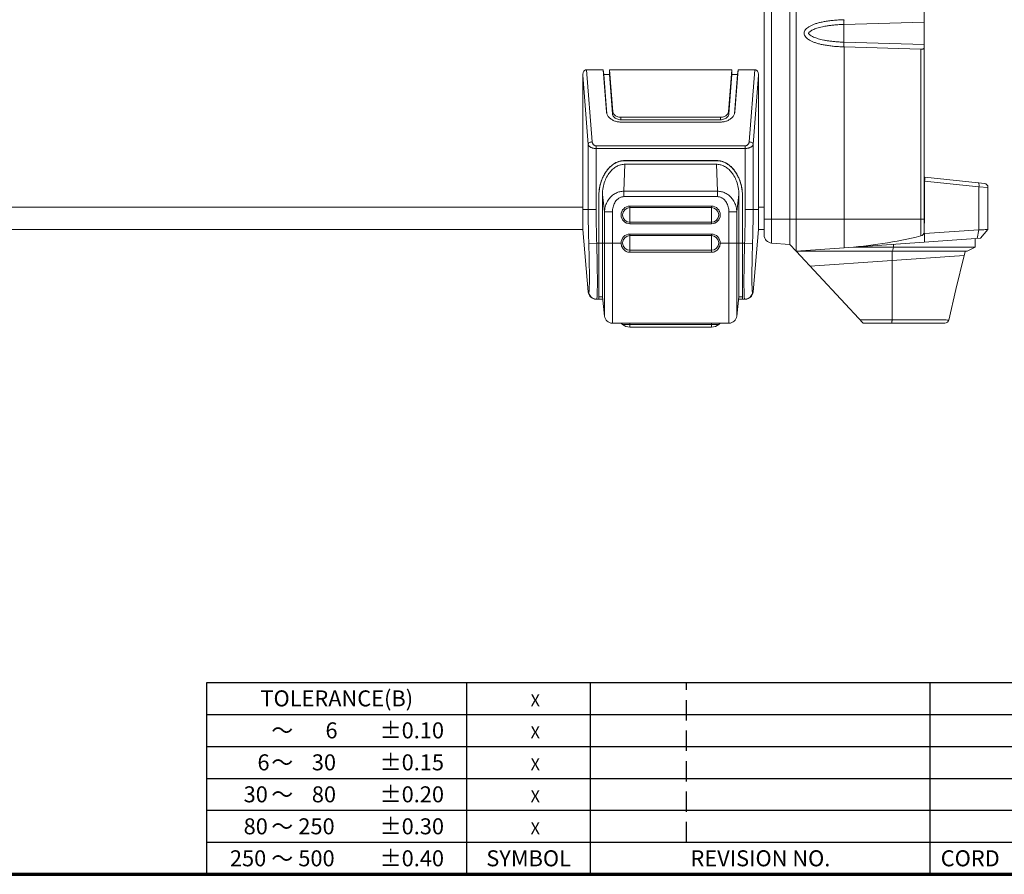
# Model space of a CAD drawing. Units: millimetres. Extents: x 0 to 828, y 10 to 570.
# Drawn here: x 480 to 603, y 10 to 117 of the extents above; entities that cross this region are included whole.
import ezdxf
from ezdxf.enums import TextEntityAlignment as Align

# ---------------------------------------------------------------- set-up
doc = ezdxf.new("R2010")
doc.units = ezdxf.units.MM
doc.linetypes.add('DASHEDX2', pattern=[38.1, 25.4, -12.7])
doc.layers.get('0').update_dxf_attribs({"lineweight": 20})
doc.layers.add('図枠', color=3, linetype='Continuous', lineweight=30)
doc.styles.get("Standard").update_dxf_attribs({"font": 'romans.shx', "bigfont": 'bigfont.shx'})

# ---------------------------------------------------------------- blocks, each defined once
blk = doc.blocks.new('TOLERANCE(B)')
at = {"layer": '図枠', "color": 0, "lineweight": 25}
for p, q in [((-32.5, 0), (0, 0)), ((-32.5, -24), (-32.5, 0)), ((0, -24), (0, 0)), ((-32.5, -4), (0, -4)), ((-32.5, -8), (0, -8)), ((-32.5, -12), (0, -12)), ((-32.5, -16), (0, -16)), ((-32.5, -20), (0, -20)), ((-32.5, -24), (0, -24))]:
    blk.add_line(p, q, dxfattribs=at)
for s, p in [('TOLERANCE(B)', (-16.25, -3)), ('±0.10', (-6.85, -7)), ('～', (-23.07, -7)), ('6', (-16.91, -7)), ('6', (-25.42, -11)), ('～', (-23.07, -11)), ('30', (-17.86, -11)), ('±0.15', (-6.85, -11)), ('30', (-26.39, -15)), ('80', (-17.86, -15)), ('±0.20', (-6.85, -15)), ('～', (-23.07, -15)), ('80', (-26.39, -19)), ('250', (-18.79, -19)), ('±0.30', (-6.85, -19)), ('～', (-23.07, -19)), ('±0.40', (-6.85, -23)), ('250', (-27.35, -23)), ('～', (-23.07, -23)), ('500', (-18.79, -23))]:
    blk.add_text(s, height=2, dxfattribs=at).set_placement(p, align=Align.CENTER)

msp = doc.modelspace()

# ---------------------------------------------------------------- linework, layer by layer
at = {"linetype": 'Continuous'}
for p, q in [((573.221, 89.93), (573.221, 173.906)), ((593.221, 173.526), (593.221, 90.31)), ((573.221, 91.918), (573.221, 171.918)), ((574.151, 91.918), (574.151, 171.918)), ((576.423, 91.918), (576.423, 171.918)), ((577.221, 171.918), (577.221, 91.918)), ((593.221, 116.58), (583.186, 116.276)), ((583.186, 114.06), (583.186, 116.276)), ((583.186, 114.06), (593.221, 113.756)), ((583.221, 88.337), (583.221, 113.468)), ((583.221, 113.468), (592.838, 113.179)), ((592.838, 113.179), (592.838, 89.824)), ((550.521, 109.919), (551.202, 101.271)), ((550.521, 90.618), (550.521, 109.919)), ((550.99, 110.618), (553.08, 110.618)), ((550.99, 110.618), (551.7, 101.605)), ((553.08, 110.618), (553.497, 105.33)), ((553.08, 110.618), (553.156, 110.02)), ((553.156, 110.02), (553.857, 110.02)), ((553.544, 105.097), (553.156, 110.02)), ((553.882, 110.618), (553.857, 110.02)), ((554.245, 105.095), (553.857, 110.02)), ((553.871, 110.618), (556.171, 110.618)), ((553.871, 110.02), (553.871, 110.618)), ((553.882, 110.618), (554.295, 105.365)), ((556.171, 110.618), (560.371, 110.618)), ((560.371, 110.618), (562.671, 110.618)), ((562.671, 110.618), (566.871, 110.618)), ((566.871, 110.618), (569.171, 110.618)), ((569.161, 110.618), (568.747, 105.365)), ((569.185, 110.02), (568.797, 105.095)), ((569.161, 110.618), (569.185, 110.02)), ((569.171, 110.618), (569.171, 110.02)), ((569.185, 110.02), (569.886, 110.02)), ((569.886, 110.02), (569.498, 105.097)), ((569.545, 105.33), (569.962, 110.618)), ((569.962, 110.618), (569.886, 110.02)), ((569.962, 110.618), (572.052, 110.618)), ((571.342, 101.605), (572.052, 110.618)), ((571.84, 101.271), (572.521, 109.919)), ((572.521, 90.618), (572.521, 109.919)), ((553.511, 105.223), (553.497, 105.33)), ((553.515, 105.205), (553.511, 105.223)), ((554.295, 105.365), (554.245, 105.095)), ((568.747, 105.365), (568.797, 105.095)), ((569.531, 105.223), (569.527, 105.205)), ((569.545, 105.33), (569.531, 105.223)), ((567.748, 104.665), (555.294, 104.665)), ((555.294, 104.665), (555.294, 104.36)), ((567.748, 104.36), (555.294, 104.36)), ((567.748, 104.07), (555.294, 104.07)), ((567.748, 104.665), (567.748, 104.36)), ((551.202, 101.271), (551.202, 93.118)), ((552.199, 101.098), (570.844, 101.098)), ((552.199, 101.098), (552.199, 93.118)), ((570.844, 93.118), (570.844, 101.098)), ((571.84, 93.118), (571.84, 101.271)), ((552.199, 100.764), (570.844, 100.764)), ((555.651, 95.409), (555.798, 98.789)), ((567.259, 99.256), (555.783, 99.256)), ((555.783, 99.256), (555.783, 99.24)), ((567.259, 99.24), (555.783, 99.24)), ((567.244, 98.789), (555.798, 98.789)), ((567.391, 95.409), (567.244, 98.789)), ((567.259, 99.256), (567.259, 99.24)), ((593.291, 92.267), (593.291, 96.685)), ((600.093, 95.982), (593.291, 96.685)), ((600.773, 96.397), (593.308, 97.182)), ((552.99, 82.218), (552.99, 95.014)), ((553.242, 92.839), (552.99, 95.014)), ((567.391, 95.409), (555.651, 95.409)), ((555.651, 94.74), (555.651, 95.409)), ((567.391, 94.74), (567.391, 95.409)), ((569.8, 92.839), (570.053, 95.014)), ((570.053, 82.218), (570.053, 95.014)), ((600.093, 90.599), (600.093, 95.982)), ((601.221, 95.9), (600.093, 95.982)), ((601.221, 90.629), (601.221, 95.9)), ((552.521, 94.743), (552.537, 94.743)), ((552.521, 81.918), (552.521, 94.743)), ((552.537, 82.218), (552.537, 94.743)), ((567.391, 94.74), (555.651, 94.74)), ((570.521, 94.743), (570.505, 94.743)), ((570.505, 82.218), (570.505, 94.743)), ((570.521, 81.918), (570.521, 94.743)), ((470.322, 93.418), (550.521, 93.418)), ((552.199, 93.118), (550.521, 93.118)), ((554.237, 92.839), (553.242, 92.839)), ((553.242, 92.839), (553.242, 79.813)), ((554.237, 92.839), (554.237, 78.918)), ((556.421, 93.556), (566.621, 93.556)), ((556.421, 91.356), (556.421, 93.556)), ((556.421, 93.377), (566.621, 93.377)), ((566.621, 91.356), (566.621, 93.556)), ((568.805, 92.839), (569.8, 92.839)), ((568.805, 78.918), (568.805, 92.839)), ((569.8, 79.813), (569.8, 92.839)), ((570.844, 93.118), (572.521, 93.118)), ((572.521, 93.418), (573.221, 93.418)), ((556.421, 91.535), (566.621, 91.535)), ((556.421, 91.356), (566.621, 91.356)), ((573.221, 91.918), (583.221, 91.918)), ((574.151, 88.933), (574.151, 91.918)), ((576.423, 91.918), (576.423, 88.774)), ((577.221, 91.918), (577.221, 87.918)), ((593.221, 91.918), (583.221, 91.918)), ((550.521, 90.618), (474.438, 90.618)), ((551.202, 82.831), (550.521, 90.618)), ((556.421, 90.056), (566.621, 90.056)), ((556.421, 88.035), (556.421, 90.056)), ((566.621, 88.035), (566.621, 90.056)), ((572.521, 90.618), (571.84, 82.831)), ((573.221, 90.618), (572.521, 90.618)), ((593.188, 90.132), (593.291, 90.139)), ((593.291, 90.139), (593.223, 90.319)), ((593.291, 90.139), (600.093, 90.599)), ((593.291, 90.139), (593.298, 89.042)), ((600.092, 90.6), (599.875, 89.501)), ((601.221, 90.629), (600.298, 89.532)), ((552.271, 88.918), (551.275, 88.885)), ((552.271, 88.918), (555.322, 88.918)), ((556.421, 89.877), (566.621, 89.877)), ((567.72, 88.918), (570.771, 88.918)), ((570.771, 88.918), (571.767, 88.885)), ((576.423, 88.774), (574.151, 88.933)), ((577.221, 87.918), (576.423, 88.774)), ((583.221, 88.337), (600.298, 89.532)), ((589.393, 88.42), (589.394, 88.769)), ((599.622, 88.42), (599.631, 89.485)), ((556.421, 88.035), (566.621, 88.035)), ((556.421, 87.781), (556.421, 88.035)), ((556.421, 87.781), (566.621, 87.781)), ((566.621, 87.781), (566.621, 88.035)), ((583.221, 88.337), (577.221, 87.918)), ((589.255, 87.918), (577.221, 87.918)), ((577.221, 87.918), (585.613, 78.918)), ((589.242, 88.42), (584.403, 88.42)), ((589.221, 86.757), (589.242, 87.918)), ((589.393, 88.42), (589.242, 88.42)), ((589.255, 87.918), (589.393, 88.42)), ((590.736, 87.917), (589.255, 87.918)), ((599.621, 88.42), (589.393, 88.42)), ((598.617, 87.918), (590.736, 87.918)), ((598.322, 87.701), (598.392, 87.916)), ((598.617, 87.918), (599.622, 88.42)), ((578.972, 86.04), (598.221, 87.386)), ((589.221, 86.757), (589.221, 79.355)), ((597.212, 83.116), (598.221, 87.386)), ((596.312, 79.303), (597.212, 83.116)), ((552.199, 81.918), (553.021, 81.918)), ((552.521, 81.918), (552.537, 82.218)), ((552.537, 82.218), (552.99, 82.218)), ((553.242, 79.813), (552.99, 82.218)), ((570.053, 82.218), (569.8, 79.813)), ((570.021, 81.918), (570.844, 81.918)), ((570.053, 82.218), (570.505, 82.218)), ((570.521, 81.918), (570.505, 82.218)), ((554.237, 78.918), (568.805, 78.918)), ((555.321, 78.918), (555.5, 78.762)), ((556.421, 78.918), (556.421, 78.418)), ((566.621, 78.418), (566.621, 78.918)), ((567.542, 78.762), (567.721, 78.918)), ((585.613, 78.918), (595.825, 78.918)), ((555.5, 78.762), (567.542, 78.762)), ((556.421, 78.418), (566.621, 78.418))]:
    msp.add_line(p, q, dxfattribs=at)
msp.add_lwpolyline([(598.221, 87.386), (598.264, 87.521), (598.322, 87.701)], dxfattribs=at)
for centre, radius, start, end in [((600.721, 95.9), 0.5, 0, 84), ((556.421, 92.456), 1.1, 90, 270), ((556.421, 92.456), 0.921, 90, 270), ((566.621, 92.456), 1.1, 270, 90), ((566.621, 92.456), 0.921, 270, 90), ((556.421, 88.956), 1.1, 90, 181.96257), ((566.621, 88.956), 1.1, 358.03744, 90), ((574.221, 89.93), 1, 180, 266), ((592.721, 90.31), 0.5, 283.57477, 0), ((556.421, 88.956), 0.921, 90, 270), ((566.621, 88.956), 0.921, 270, 90), ((579.154, 146.497), 58.302, 274, 283.57477), ((579.154, 146.497), 58.302, 274, 283.57477), ((552.199, 82.918), 1, 185, 270), ((570.844, 82.918), 1, 270, 355), ((554.237, 79.918), 1, 186, 270), ((568.805, 79.918), 1, 270, 354), ((595.825, 79.418), 0.5, 270, 346.71349), ((556.421, 79.822), 1.404, 229, 270), ((566.621, 79.822), 1.404, 270, 311)]:
    msp.add_arc(centre, radius, start, end, dxfattribs=at)
for points, knots in [([(583.221, 116.868), (582.984, 116.861), (582.53, 116.841), (581.878, 116.789), (581.283, 116.72), (580.74, 116.635), (580.248, 116.533), (579.804, 116.414), (579.407, 116.28), (579.057, 116.128), (578.754, 115.959), (578.51, 115.764), (578.314, 115.553), (578.226, 115.296), (578.226, 115.034), (578.325, 114.782), (578.52, 114.573), (578.765, 114.38), (579.068, 114.211), (579.417, 114.059), (579.813, 113.924), (580.255, 113.806), (580.746, 113.703), (581.287, 113.616), (581.881, 113.547), (582.532, 113.495), (582.985, 113.475), (583.221, 113.468)], [0, 0, 0, 0, 0.7108306, 1.3630352, 1.9610142, 2.5088349, 3.0101644, 3.4683263, 3.8862907, 4.2666457, 4.6116535, 4.9231766, 5.2035464, 5.4616307, 5.717584, 5.9736745, 6.2534351, 6.5645978, 6.9089247, 7.288451, 7.7054272, 8.1624767, 8.6625875, 9.2090963, 9.8056876, 10.4564475, 11.1657968, 11.1657968, 11.1657968, 11.1657968]), ([(583.186, 116.276), (582.988, 116.27), (582.608, 116.253), (582.062, 116.214), (581.564, 116.163), (581.11, 116.101), (580.698, 116.03), (580.324, 115.949), (579.988, 115.86), (579.687, 115.764), (579.422, 115.66), (579.195, 115.549), (579.004, 115.434), (578.874, 115.318), (578.781, 115.229), (578.777, 115.124), (578.869, 115.034), (578.994, 114.919), (579.183, 114.803), (579.408, 114.69), (579.672, 114.584), (579.972, 114.485), (580.309, 114.394), (580.684, 114.312), (581.098, 114.238), (581.554, 114.175), (582.055, 114.123), (582.604, 114.083), (582.987, 114.066), (583.186, 114.06)], [0, 0, 0, 0, 0.5951423, 1.1411072, 1.640914, 2.0974585, 2.5143693, 2.8964348, 3.2438091, 3.5582947, 3.8425086, 4.0962463, 4.3181508, 4.503106, 4.6312427, 4.6768646, 4.8008898, 4.9831934, 5.2034625, 5.4563542, 5.740492, 6.0555961, 6.4040188, 6.7877351, 7.2067152, 7.6655681, 8.1682702, 8.7176177, 9.3164029, 9.3164029, 9.3164029, 9.3164029]), ([(583.221, 116.868), (583.204, 116.835), (583.199, 116.723), (583.184, 116.528), (583.185, 116.366), (583.186, 116.276)], [0, 0, 0, 0, 0.11071675, 0.32355844, 0.59416564, 0.59416564, 0.59416564, 0.59416564]), ([(583.221, 113.468), (583.205, 113.501), (583.199, 113.613), (583.184, 113.807), (583.185, 113.97), (583.186, 114.06)], [0, 0, 0, 0, 0.11065747, 0.32352677, 0.59412444, 0.59412444, 0.59412444, 0.59412444]), ([(592.838, 113.179), (592.894, 113.178), (592.99, 113.179), (593.125, 113.188), (593.221, 113.274), (593.221, 113.356), (593.221, 113.398)], [0, 0, 0, 0, 0.16543739, 0.29327461, 0.39290882, 0.51934774, 0.51934774, 0.51934774, 0.51934774]), ([(550.521, 109.919), (550.521, 109.984), (550.532, 110.109), (550.58, 110.281), (550.655, 110.424), (550.753, 110.535), (550.868, 110.603), (550.952, 110.618), (550.99, 110.618)], [0, 0, 0, 0, 0.19585475, 0.37260821, 0.5329355, 0.67666042, 0.80960519, 0.92627367, 0.92627367, 0.92627367, 0.92627367]), ([(572.052, 110.618), (572.091, 110.618), (572.174, 110.603), (572.289, 110.535), (572.387, 110.424), (572.462, 110.281), (572.51, 110.109), (572.521, 109.984), (572.521, 109.919)], [0, 0, 0, 0, 0.11666848, 0.24961324, 0.39333817, 0.55366546, 0.73041892, 0.92627367, 0.92627367, 0.92627367, 0.92627367]), ([(555.294, 104.07), (555.143, 104.07), (554.846, 104.098), (554.425, 104.22), (554.057, 104.417), (553.764, 104.676), (553.588, 104.951), (553.529, 105.135), (553.515, 105.205)], [0, 0, 0, 0, 0.4511328, 0.8897908, 1.3057295, 1.693193, 2.0530315, 2.2678646, 2.2678646, 2.2678646, 2.2678646]), ([(555.294, 104.36), (555.206, 104.36), (555.033, 104.376), (554.787, 104.447), (554.573, 104.562), (554.401, 104.714), (554.285, 104.894), (554.251, 105.029), (554.245, 105.095)], [0, 0, 0, 0, 0.2630266, 0.5188295, 0.7614661, 0.9875826, 1.1976541, 1.3966938, 1.3966938, 1.3966938, 1.3966938]), ([(554.295, 105.365), (554.3, 105.302), (554.333, 105.174), (554.444, 105.002), (554.607, 104.857), (554.811, 104.748), (555.045, 104.68), (555.21, 104.665), (555.294, 104.665)], [0, 0, 0, 0, 0.1895847, 0.3896718, 0.6050318, 0.836115, 1.0797275, 1.3302134, 1.3302134, 1.3302134, 1.3302134]), ([(567.748, 104.665), (567.832, 104.665), (567.997, 104.68), (568.231, 104.748), (568.435, 104.857), (568.598, 105.002), (568.709, 105.174), (568.742, 105.302), (568.747, 105.365)], [0, 0, 0, 0, 0.250486, 0.4940986, 0.7251817, 0.9405418, 1.1406288, 1.3302137, 1.3302137, 1.3302137, 1.3302137]), ([(569.527, 105.205), (569.513, 105.135), (569.454, 104.951), (569.278, 104.676), (568.985, 104.417), (568.617, 104.22), (568.196, 104.098), (567.899, 104.07), (567.748, 104.07)], [0, 0, 0, 0, 0.2148523, 0.5746908, 0.9621543, 1.378093, 1.8167509, 2.2678837, 2.2678837, 2.2678837, 2.2678837]), ([(568.797, 105.095), (568.791, 105.029), (568.757, 104.894), (568.641, 104.714), (568.47, 104.562), (568.255, 104.447), (568.01, 104.376), (567.836, 104.36), (567.748, 104.36)], [0, 0, 0, 0, 0.1990397, 0.4091112, 0.6352277, 0.8778644, 1.1336673, 1.3966938, 1.3966938, 1.3966938, 1.3966938]), ([(551.7, 101.605), (551.638, 101.602), (551.518, 101.582), (551.361, 101.511), (551.245, 101.406), (551.207, 101.314), (551.202, 101.271)], [0, 0, 0, 0, 0.18618755, 0.36043651, 0.5131941, 0.64503617, 0.64503617, 0.64503617, 0.64503617]), ([(551.202, 101.271), (551.206, 101.245), (551.222, 101.19), (551.268, 101.109), (551.34, 101.03), (551.436, 100.956), (551.552, 100.892), (551.68, 100.841), (551.815, 100.804), (551.949, 100.779), (552.077, 100.766), (552.159, 100.764), (552.199, 100.764)], [0, 0, 0, 0, 0.0777763, 0.1695189, 0.2762811, 0.3977118, 0.5308627, 0.6708186, 0.8121158, 0.9495085, 1.0787599, 1.1969848, 1.1969848, 1.1969848, 1.1969848]), ([(551.7, 101.605), (551.702, 101.58), (551.71, 101.527), (551.732, 101.448), (551.767, 101.369), (551.814, 101.294), (551.872, 101.23), (551.937, 101.178), (552.005, 101.139), (552.073, 101.114), (552.137, 101.101), (552.179, 101.098), (552.199, 101.098)], [0, 0, 0, 0, 0.07560262, 0.15883138, 0.24633987, 0.33505977, 0.42213645, 0.50535155, 0.583357, 0.65536234, 0.72100613, 0.78021774, 0.78021774, 0.78021774, 0.78021774]), ([(570.844, 101.098), (570.861, 101.098), (570.899, 101.1), (570.956, 101.111), (571.016, 101.131), (571.077, 101.161), (571.138, 101.202), (571.194, 101.255), (571.244, 101.317), (571.284, 101.387), (571.314, 101.461), (571.333, 101.534), (571.34, 101.582), (571.342, 101.605)], [0, 0, 0, 0, 0.05334306, 0.11142141, 0.1744967, 0.24264076, 0.31562265, 0.3929151, 0.47328053, 0.55466239, 0.63468838, 0.7108218, 0.78034585, 0.78034585, 0.78034585, 0.78034585]), ([(570.844, 100.764), (570.879, 100.764), (570.953, 100.766), (571.067, 100.776), (571.186, 100.796), (571.308, 100.825), (571.427, 100.866), (571.54, 100.917), (571.639, 100.979), (571.721, 101.049), (571.783, 101.123), (571.822, 101.197), (571.836, 101.247), (571.84, 101.271)], [0, 0, 0, 0, 0.1065452, 0.2212508, 0.3427639, 0.4687841, 0.596067, 0.7209001, 0.8391511, 0.9470737, 1.0426702, 1.1257752, 1.1971661, 1.1971661, 1.1971661, 1.1971661]), ([(571.342, 101.605), (571.404, 101.602), (571.524, 101.582), (571.681, 101.511), (571.797, 101.406), (571.836, 101.314), (571.84, 101.271)], [0, 0, 0, 0, 0.18618741, 0.36043635, 0.513194, 0.64503616, 0.64503616, 0.64503616, 0.64503616]), ([(555.783, 99.256), (555.569, 99.256), (555.132, 99.195), (554.51, 98.93), (553.942, 98.503), (553.448, 97.935), (553.044, 97.247), (552.746, 96.466), (552.562, 95.621), (552.521, 95.037), (552.521, 94.743)], [0, 0, 0, 0, 0.6423062, 1.3059788, 2.0074211, 2.7553433, 3.5505191, 4.3869824, 5.2537181, 6.1364043, 6.1364043, 6.1364043, 6.1364043]), ([(552.537, 94.743), (552.537, 94.941), (552.556, 95.333), (552.638, 95.906), (552.771, 96.451), (552.951, 96.964), (553.175, 97.439), (553.438, 97.869), (553.737, 98.249), (554.073, 98.58), (554.45, 98.857), (554.867, 99.072), (555.316, 99.209), (555.628, 99.24), (555.783, 99.24)], [0, 0, 0, 0, 0.5964534, 1.1743246, 1.7344552, 2.2773961, 2.8028724, 3.306205, 3.7855082, 4.2512034, 4.7159042, 5.1835145, 5.6517244, 6.117052, 6.117052, 6.117052, 6.117052]), ([(552.99, 95.014), (552.99, 95.301), (553.039, 95.866), (553.25, 96.659), (553.572, 97.346), (553.969, 97.898), (554.409, 98.31), (554.868, 98.592), (555.333, 98.753), (555.646, 98.789), (555.798, 98.789)], [0, 0, 0, 0, 0.8623881, 1.6915615, 2.4499211, 3.123773, 3.7185326, 4.2474325, 4.7285746, 5.1836424, 5.1836424, 5.1836424, 5.1836424]), ([(567.244, 98.789), (567.396, 98.789), (567.709, 98.753), (568.173, 98.592), (568.632, 98.311), (569.072, 97.899), (569.469, 97.347), (569.791, 96.661), (570.003, 95.867), (570.053, 95.302), (570.053, 95.014)], [0, 0, 0, 0, 0.4544034, 0.9350852, 1.4634288, 2.0581141, 2.7318571, 3.4906593, 4.3205512, 5.1836416, 5.1836416, 5.1836416, 5.1836416]), ([(570.521, 94.743), (570.521, 95.037), (570.48, 95.621), (570.296, 96.466), (569.998, 97.247), (569.594, 97.935), (569.1, 98.503), (568.532, 98.93), (567.91, 99.195), (567.473, 99.256), (567.259, 99.256)], [0, 0, 0, 0, 0.8826862, 1.7494219, 2.5858852, 3.381061, 4.1289832, 4.8304255, 5.4940981, 6.1364043, 6.1364043, 6.1364043, 6.1364043]), ([(567.259, 99.24), (567.415, 99.24), (567.729, 99.208), (568.181, 99.07), (568.6, 98.853), (568.976, 98.573), (569.312, 98.241), (569.61, 97.86), (569.873, 97.429), (570.095, 96.954), (570.274, 96.442), (570.405, 95.9), (570.487, 95.33), (570.505, 94.94), (570.505, 94.743)], [0, 0, 0, 0, 0.4679536, 0.9399487, 1.4105109, 1.876098, 2.3417552, 2.8216541, 3.3264174, 3.8517663, 4.3923753, 4.9489943, 5.5232231, 6.1170328, 6.1170328, 6.1170328, 6.1170328]), ([(593.291, 96.685), (593.299, 96.767), (593.321, 96.923), (593.303, 97.051), (593.331, 97.179), (593.308, 97.182)], [0, 0, 0, 0, 0.24850121, 0.43046103, 0.49905197, 0.49905197, 0.49905197, 0.49905197]), ([(600.093, 95.982), (600.1, 96.063), (600.102, 96.21), (600.085, 96.374), (600.03, 96.475), (599.998, 96.479)], [0, 0, 0, 0, 0.24435044, 0.42897178, 0.52560566, 0.52560566, 0.52560566, 0.52560566]), ([(555.651, 95.409), (555.49, 95.411), (555.161, 95.376), (554.683, 95.209), (554.233, 94.927), (553.834, 94.53), (553.515, 94.032), (553.304, 93.457), (553.248, 93.046), (553.242, 92.839)], [0, 0, 0, 0, 0.4826245, 0.9810954, 1.5063141, 2.0644263, 2.6543544, 3.2670101, 3.8873746, 3.8873746, 3.8873746, 3.8873746]), ([(569.8, 92.839), (569.794, 93.046), (569.738, 93.457), (569.527, 94.032), (569.208, 94.53), (568.809, 94.927), (568.359, 95.209), (567.881, 95.376), (567.552, 95.411), (567.391, 95.409)], [0, 0, 0, 0, 0.6202984, 1.2329407, 1.8228955, 2.3810267, 2.9062481, 3.4047223, 3.8873746, 3.8873746, 3.8873746, 3.8873746]), ([(555.651, 94.74), (555.61, 94.74), (555.525, 94.735), (555.397, 94.711), (555.262, 94.668), (555.12, 94.602), (554.97, 94.507), (554.816, 94.375), (554.662, 94.201), (554.518, 93.983), (554.395, 93.725), (554.304, 93.439), (554.249, 93.14), (554.237, 92.938), (554.237, 92.839)], [0, 0, 0, 0, 0.1233793, 0.2521754, 0.391405, 0.5461215, 0.7214515, 0.9223739, 1.153301, 1.4158262, 1.7038837, 2.0074899, 2.3149017, 2.6119604, 2.6119604, 2.6119604, 2.6119604]), ([(568.805, 92.839), (568.805, 92.945), (568.792, 93.156), (568.732, 93.464), (568.636, 93.751), (568.511, 94.005), (568.367, 94.217), (568.216, 94.385), (568.064, 94.512), (567.918, 94.605), (567.778, 94.669), (567.645, 94.711), (567.517, 94.735), (567.433, 94.74), (567.391, 94.74)], [0, 0, 0, 0, 0.3160063, 0.6328012, 0.9383276, 1.223063, 1.4792901, 1.7038573, 1.8994502, 2.0706293, 2.222406, 2.3598649, 2.4880059, 2.6119493, 2.6119493, 2.6119493, 2.6119493]), ([(551.202, 93.118), (551.202, 92.651), (551.208, 91.713), (551.233, 90.302), (551.259, 89.358), (551.275, 88.885)], [0, 0, 0, 0, 1.4017454, 2.8131183, 4.2339827, 4.2339827, 4.2339827, 4.2339827]), ([(552.199, 93.118), (552.199, 92.654), (552.204, 91.724), (552.229, 90.324), (552.256, 89.388), (552.271, 88.918)], [0, 0, 0, 0, 1.3920216, 2.7902498, 4.2008041, 4.2008041, 4.2008041, 4.2008041]), ([(570.771, 88.918), (570.787, 89.388), (570.813, 90.324), (570.838, 91.724), (570.844, 92.654), (570.844, 93.118)], [0, 0, 0, 0, 1.4105543, 2.8087826, 4.2008041, 4.2008041, 4.2008041, 4.2008041]), ([(571.767, 88.885), (571.783, 89.358), (571.809, 90.302), (571.834, 91.713), (571.84, 92.651), (571.84, 93.118)], [0, 0, 0, 0, 1.4208644, 2.8322373, 4.2339827, 4.2339827, 4.2339827, 4.2339827]), ([(593.222, 90.31), (593.222, 90.636), (593.25, 91.172), (593.278, 91.707), (593.285, 91.916)], [0, 0, 0, 0, 0.9789184, 1.6067735, 1.6067735, 1.6067735, 1.6067735]), ([(600.092, 90.6), (600.233, 90.602), (600.49, 90.615), (600.87, 90.602), (601.043, 90.66), (601.22, 90.602), (601.22, 90.63)], [0, 0, 0, 0, 0.4212102, 0.7969531, 1.045812, 1.1280865, 1.1280865, 1.1280865, 1.1280865]), ([(551.275, 88.885), (551.287, 88.536), (551.307, 87.849), (551.33, 86.842), (551.346, 85.896), (551.354, 85.043), (551.357, 84.3), (551.344, 83.714), (551.344, 83.241), (551.301, 83.023), (551.308, 82.84), (551.275, 82.837)], [0, 0, 0, 0, 1.0462209, 2.0632931, 3.0204144, 3.8840787, 4.6282875, 5.2338367, 5.6812797, 5.9559957, 6.0546778, 6.0546778, 6.0546778, 6.0546778]), ([(552.271, 88.918), (552.283, 88.514), (552.303, 87.717), (552.327, 86.551), (552.343, 85.454), (552.35, 84.465), (552.354, 83.605), (552.339, 82.929), (552.344, 82.377), (552.292, 82.136), (552.308, 81.918), (552.271, 81.918)], [0, 0, 0, 0, 1.212426, 2.3911827, 3.5004373, 4.5011847, 5.3631235, 6.0638421, 6.5806534, 6.8964054, 7.0064297, 7.0064297, 7.0064297, 7.0064297]), ([(555.322, 88.918), (555.325, 88.835), (555.347, 88.67), (555.428, 88.434), (555.556, 88.219), (555.726, 88.035), (555.933, 87.893), (556.169, 87.802), (556.337, 87.781), (556.421, 87.781)], [0, 0, 0, 0, 0.2478537, 0.4964794, 0.7448737, 0.9931076, 1.2421485, 1.4920253, 1.744102, 1.744102, 1.744102, 1.744102]), ([(566.621, 87.781), (566.707, 87.781), (566.879, 87.803), (567.117, 87.897), (567.324, 88.042), (567.491, 88.226), (567.616, 88.44), (567.696, 88.673), (567.718, 88.836), (567.72, 88.918)], [0, 0, 0, 0, 0.2590038, 0.5125798, 0.7618596, 1.0085257, 1.253838, 1.4991277, 1.7440832, 1.7440832, 1.7440832, 1.7440832]), ([(570.744, 81.941), (570.735, 81.967), (570.75, 82.103), (570.697, 82.403), (570.704, 82.917), (570.688, 83.609), (570.692, 84.464), (570.699, 85.454), (570.716, 86.551), (570.739, 87.717), (570.759, 88.514), (570.771, 88.918)], [0, 0, 0, 0, 0.0826252, 0.3983773, 0.9151886, 1.6159071, 2.477846, 3.4785933, 4.587848, 5.7666047, 6.9790307, 6.9790307, 6.9790307, 6.9790307]), ([(571.767, 82.837), (571.734, 82.84), (571.741, 83.023), (571.698, 83.241), (571.698, 83.714), (571.685, 84.3), (571.688, 85.043), (571.696, 85.896), (571.712, 86.842), (571.735, 87.849), (571.756, 88.536), (571.767, 88.885)], [0, 0, 0, 0, 0.0986822, 0.3733981, 0.8208412, 1.4263903, 2.1705991, 3.0342634, 3.9913847, 5.0084569, 6.0546778, 6.0546778, 6.0546778, 6.0546778]), ([(551.275, 82.837), (551.262, 82.836), (551.24, 82.834), (551.216, 82.832), (551.205, 82.831), (551.202, 82.831)], [0, 0, 0, 0, 0.04005758, 0.064693839, 0.072987648, 0.072987648, 0.072987648, 0.072987648]), ([(552.271, 81.918), (552.172, 81.918), (551.973, 81.948), (551.702, 82.078), (551.48, 82.282), (551.329, 82.543), (551.283, 82.739), (551.275, 82.837)], [0, 0, 0, 0, 0.2967609, 0.5935489, 0.8903818, 1.1872619, 1.4841753, 1.4841753, 1.4841753, 1.4841753]), ([(570.771, 81.918), (570.87, 81.918), (571.069, 81.948), (571.34, 82.078), (571.562, 82.282), (571.713, 82.543), (571.759, 82.739), (571.767, 82.837)], [0, 0, 0, 0, 0.2967596, 0.5935463, 0.8903778, 1.1872566, 1.4841685, 1.4841685, 1.4841685, 1.4841685]), ([(571.84, 82.831), (571.837, 82.831), (571.826, 82.832), (571.802, 82.834), (571.78, 82.836), (571.767, 82.837)], [0, 0, 0, 0, 0.008293809, 0.032930068, 0.072987649, 0.072987649, 0.072987649, 0.072987649]), ([(585.211, 79.349), (585.39, 79.35), (585.765, 79.35), (586.342, 79.351), (586.928, 79.352), (587.485, 79.353), (587.989, 79.354), (588.44, 79.354), (588.844, 79.355), (589.1, 79.355), (589.221, 79.355)], [0, 0, 0, 0, 0.5367108, 1.1250734, 1.7303599, 2.2947055, 2.7961888, 3.2435439, 3.6453034, 4.0097338, 4.0097338, 4.0097338, 4.0097338]), ([(589.221, 79.355), (589.22, 79.309), (589.217, 79.221), (589.208, 79.104), (589.192, 79.008), (589.18, 78.952), (589.161, 78.918), (589.152, 78.918)], [0, 0, 0, 0, 0.13873437, 0.26111118, 0.35739537, 0.42049724, 0.44922795, 0.44922795, 0.44922795, 0.44922795]), ([(589.221, 79.355), (589.288, 79.355), (589.427, 79.355), (589.644, 79.355), (589.881, 79.356), (590.14, 79.356), (590.426, 79.356), (590.742, 79.356), (591.09, 79.356), (591.475, 79.356), (591.898, 79.355), (592.362, 79.355), (592.871, 79.353), (593.42, 79.351), (593.995, 79.348), (594.561, 79.344), (595.076, 79.336), (595.513, 79.331), (595.836, 79.314), (596.094, 79.325), (596.2, 79.285), (596.313, 79.323), (596.311, 79.303)], [0, 0, 0, 0, 0.2002037, 0.4163111, 0.6519547, 0.9105667, 1.1955124, 1.5100736, 1.8574322, 2.2406495, 2.6625968, 3.1262217, 3.6350619, 4.1893176, 4.7734539, 5.3580439, 5.8887268, 6.322809, 6.6553023, 6.8891515, 7.0325379, 7.0908767, 7.0908767, 7.0908767, 7.0908767])]:
    msp.add_open_spline(points, degree=3, knots=knots, dxfattribs=at)
for points in [[(593.285, 91.916), (593.289, 92.033), (593.291, 92.15), (593.291, 92.267)], [(570.771, 81.918), (570.759, 81.918), (570.747, 81.93), (570.744, 81.941)]]:
    msp.add_open_spline(points, degree=3, dxfattribs=at)
at = {"layer": '図枠', "lineweight": 25}
for p, q in [((536, 34), (646, 34)), ((536, 10), (536, 34)), ((551.5, 10), (551.5, 34)), ((594, 10), (594, 34)), ((536, 30), (646, 30)), ((536, 26), (646, 26)), ((536, 22), (646, 22)), ((536, 18), (646, 18)), ((536, 14), (646, 14))]:
    msp.add_line(p, q, dxfattribs=at)
at = {"layer": '図枠', "linetype": 'DASHEDX2', "lineweight": 25, "ltscale": 0.1}
msp.add_line((563.5, 14), (563.5, 34), dxfattribs=at)
at = {"layer": '図枠', "lineweight": 70}
msp.add_line((25, 10), (821, 10), dxfattribs=at)

# ---------------------------------------------------------------- block references
at = {"layer": '図枠'}
msp.add_blockref('TOLERANCE(B)', (536, 34), dxfattribs=at)

# ---------------------------------------------------------------- texts
at = {"layer": '図枠', "lineweight": 25}
for s, height, p in [('X', 1.5, (544.583, 31)), ('X', 1.5, (544.583, 27)), ('X', 1.5, (544.583, 23)), ('X', 1.5, (544.583, 19)), ('X', 1.5, (544.583, 15)), ('SYMBOL', 2, (543.75, 11)), ('REVISION NO.', 2, (572.75, 11)), ('CORD', 2, (599, 11))]:
    msp.add_text(s, height=height, dxfattribs=at).set_placement(p, align=Align.CENTER)

doc.saveas('drawing.dxf')
